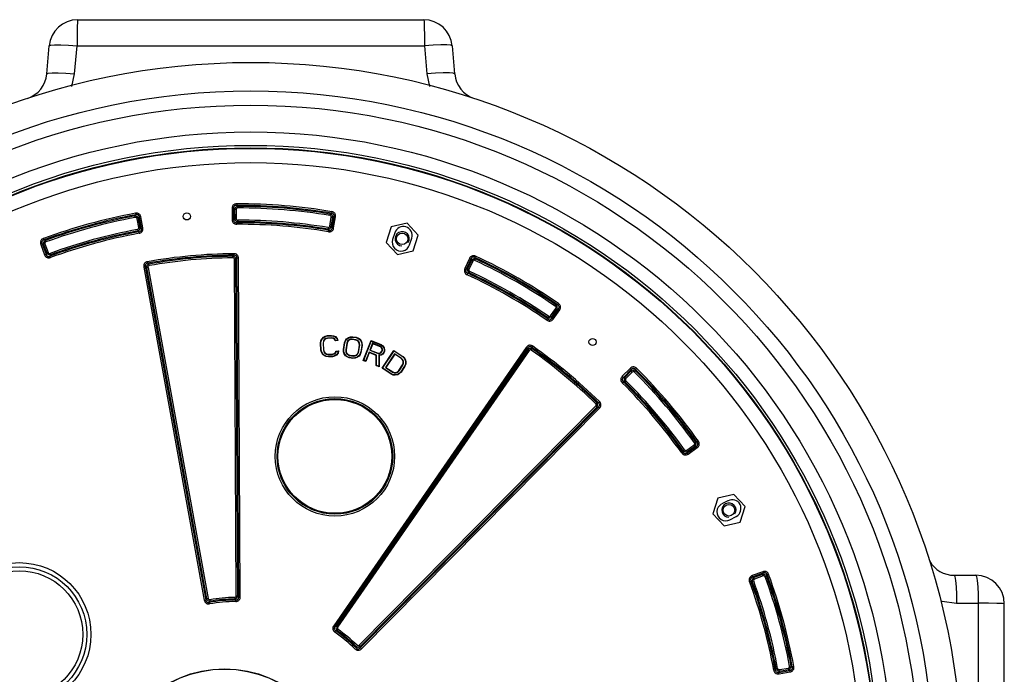
# Model space of a CAD drawing. Extents: x 4 to 98, y 4 to 128.
# Drawn here: x 47 to 65, y 102 to 113 of the extents above; entities that cross this region are included whole.
import ezdxf

# ---------------------------------------------------------------- set-up
doc = ezdxf.new("R2010")
doc.units = 0
doc.header["$LTSCALE"] = 5
doc.header["$MEASUREMENT"] = 0
doc.layers.add('OBJECT', color=7, linetype='CONTINUOUS')

msp = doc.modelspace()

# ---------------------------------------------------------------- linework, layer by layer
at = {"layer": 'OBJECT', "color": 3}
for p, q in [((48.511, 113.177), (54.595, 113.177)), ((48.505, 113.046), (48.502, 112.898)), ((54.602, 113.046), (54.604, 112.898)), ((48.502, 112.898), (48.501, 112.72)), ((54.604, 112.898), (54.605, 112.72)), ((47.97, 112.227), (48.013, 112.721)), ((48.458, 112.225), (48.501, 112.72)), ((54.605, 112.72), (54.649, 112.225)), ((55.093, 112.721), (55.136, 112.227)), ((48.064, 112.242), (48.171, 112.242)), ((48.411, 112.004), (48.458, 112.225)), ((54.649, 112.225), (54.696, 112.004)), ((55.043, 112.242), (54.935, 112.242)), ((51.225, 109.862), (51.252, 109.862)), ((51.225, 109.862), (51.226, 109.666)), ((51.252, 109.862), (51.27, 109.844)), ((51.252, 109.862), (51.253, 109.666)), ((51.306, 109.944), (51.306, 109.916)), ((51.306, 109.916), (51.324, 109.898)), ((51.324, 109.871), (51.324, 109.898)), ((49.519, 109.731), (49.534, 109.752)), ((49.524, 109.704), (49.519, 109.731)), ((49.529, 109.778), (49.534, 109.752)), ((49.555, 109.682), (49.582, 109.687)), ((49.582, 109.687), (49.597, 109.708)), ((49.611, 109.53), (49.582, 109.687)), ((49.623, 109.713), (49.597, 109.708)), ((49.632, 109.516), (49.597, 109.708)), ((49.658, 109.52), (49.623, 109.713)), ((51.297, 109.844), (51.27, 109.844)), ((51.27, 109.844), (51.271, 109.684)), ((51.297, 109.844), (51.298, 109.684)), ((52.942, 109.549), (52.969, 109.707)), ((52.947, 109.738), (52.951, 109.765)), ((52.951, 109.765), (52.972, 109.78)), ((52.969, 109.707), (52.996, 109.702)), ((52.969, 109.545), (52.996, 109.702)), ((52.977, 109.806), (52.972, 109.78)), ((52.982, 109.512), (53.017, 109.717)), ((52.996, 109.702), (53.017, 109.717)), ((53.01, 109.52), (53.043, 109.713)), ((53.043, 109.713), (53.017, 109.717)), ((49.584, 109.525), (49.555, 109.682)), ((49.584, 109.525), (49.611, 109.53)), ((49.632, 109.516), (49.611, 109.53)), ((49.658, 109.52), (49.632, 109.516)), ((51.226, 109.666), (51.253, 109.666)), ((51.271, 109.684), (51.253, 109.666)), ((51.298, 109.684), (51.271, 109.684)), ((51.325, 109.63), (51.307, 109.612)), ((51.308, 109.585), (51.307, 109.612)), ((51.325, 109.657), (51.325, 109.63)), ((52.911, 109.527), (52.907, 109.501)), ((52.942, 109.549), (52.969, 109.545)), ((52.969, 109.545), (52.984, 109.524)), ((53.01, 109.52), (52.984, 109.524)), ((54.018, 109.541), (53.933, 109.265)), ((54.299, 109.605), (54.018, 109.541)), ((54.495, 109.393), (54.299, 109.605)), ((49.562, 109.494), (49.567, 109.467)), ((49.588, 109.453), (49.567, 109.467)), ((49.593, 109.426), (49.588, 109.453)), ((52.907, 109.501), (52.921, 109.48)), ((52.917, 109.453), (52.921, 109.48)), ((54.084, 109.435), (54.046, 109.315)), ((54.344, 109.223), (54.382, 109.343)), ((54.41, 109.117), (54.495, 109.393)), ((47.864, 109.231), (47.889, 109.241)), ((47.864, 109.231), (47.931, 109.048)), ((47.885, 109.252), (47.957, 109.057)), ((47.912, 109.23), (47.889, 109.241)), ((47.912, 109.336), (47.921, 109.31)), ((47.937, 109.239), (47.912, 109.23)), ((47.912, 109.23), (47.968, 109.08)), ((47.944, 109.3), (47.921, 109.31)), ((47.937, 109.239), (47.993, 109.09)), ((47.954, 109.274), (47.944, 109.3)), ((53.933, 109.265), (54.129, 109.053)), ((47.931, 109.048), (47.957, 109.057)), ((47.968, 109.08), (47.957, 109.057)), ((47.993, 109.09), (47.968, 109.08)), ((48.037, 109.048), (48.026, 109.025)), ((48.036, 109), (48.026, 109.025)), ((48.028, 109.074), (48.037, 109.048)), ((51.238, 109.023), (51.256, 109.041)), ((51.238, 108.996), (51.238, 109.023)), ((51.256, 109.068), (51.256, 109.041)), ((54.129, 109.053), (54.41, 109.117)), ((55.505, 109.024), (55.493, 109)), ((55.502, 108.976), (55.493, 109)), ((49.673, 108.832), (49.7, 108.837)), ((49.673, 108.832), (50.737, 102.983)), ((49.698, 108.849), (50.764, 102.988)), ((49.721, 108.823), (49.7, 108.837)), ((49.748, 108.827), (49.721, 108.823)), ((49.721, 108.823), (50.778, 103.009)), ((49.739, 108.927), (49.744, 108.901)), ((49.765, 108.886), (49.744, 108.901)), ((49.748, 108.827), (50.805, 103.014)), ((49.77, 108.859), (49.765, 108.886)), ((51.266, 108.969), (51.293, 108.969)), ((51.298, 103.059), (51.266, 108.969)), ((51.293, 108.969), (51.311, 108.987)), ((51.325, 103.06), (51.293, 108.969)), ((51.338, 108.987), (51.311, 108.987)), ((51.343, 103.03), (51.311, 108.987)), ((51.37, 103.042), (51.338, 108.987)), ((55.397, 108.985), (55.315, 108.807)), ((55.427, 108.984), (55.34, 108.795)), ((55.43, 108.949), (55.364, 108.804)), ((55.455, 108.938), (55.388, 108.793)), ((55.397, 108.985), (55.421, 108.973)), ((55.43, 108.949), (55.421, 108.973)), ((55.455, 108.938), (55.43, 108.949)), ((55.491, 108.951), (55.502, 108.976)), ((55.315, 108.807), (55.34, 108.795)), ((55.364, 108.804), (55.34, 108.795)), ((55.355, 108.699), (55.366, 108.724)), ((55.388, 108.793), (55.364, 108.804)), ((55.39, 108.732), (55.366, 108.724)), ((55.401, 108.757), (55.39, 108.732)), ((56.905, 108.145), (56.92, 108.167)), ((56.92, 108.167), (56.946, 108.172)), ((56.961, 108.194), (56.946, 108.172)), ((56.784, 107.969), (56.768, 107.946)), ((56.821, 107.976), (56.912, 108.107)), ((56.821, 107.976), (56.843, 107.96)), ((56.843, 107.96), (56.934, 108.092)), ((56.848, 107.935), (56.843, 107.96)), ((56.848, 107.935), (56.959, 108.096)), ((56.87, 107.92), (56.982, 108.081)), ((56.912, 108.107), (56.934, 108.092)), ((56.934, 108.092), (56.959, 108.096)), ((56.982, 108.081), (56.959, 108.096)), ((56.757, 107.899), (56.773, 107.921)), ((56.773, 107.921), (56.768, 107.946)), ((56.87, 107.92), (56.848, 107.935)), ((52.831, 107.601), (52.861, 107.619)), ((52.834, 107.597), (52.863, 107.614)), ((52.861, 107.619), (52.9, 107.629)), ((52.861, 107.619), (52.863, 107.614)), ((52.863, 107.614), (52.901, 107.623)), ((52.9, 107.629), (52.97, 107.632)), ((52.9, 107.629), (52.901, 107.623)), ((52.901, 107.623), (52.97, 107.627)), ((52.97, 107.632), (53.009, 107.626)), ((52.97, 107.632), (52.97, 107.627)), ((52.97, 107.627), (53.008, 107.621)), ((53.009, 107.626), (53.008, 107.621)), ((53.008, 107.621), (53.038, 107.607)), ((53.009, 107.626), (53.041, 107.612)), ((53.041, 107.612), (53.038, 107.607)), ((53.041, 107.612), (53.074, 107.581)), ((52.781, 107.495), (52.787, 107.535)), ((52.781, 107.495), (52.787, 107.495)), ((52.787, 107.375), (52.781, 107.495)), ((52.787, 107.535), (52.801, 107.568)), ((52.787, 107.535), (52.792, 107.534)), ((52.787, 107.495), (52.792, 107.534)), ((52.793, 107.376), (52.787, 107.495)), ((52.792, 107.534), (52.806, 107.565)), ((52.801, 107.568), (52.831, 107.601)), ((52.801, 107.568), (52.806, 107.565)), ((52.806, 107.565), (52.834, 107.597)), ((52.829, 107.531), (52.823, 107.498)), ((52.828, 107.497), (52.823, 107.498)), ((52.823, 107.498), (52.829, 107.377)), ((52.834, 107.53), (52.828, 107.497)), ((52.828, 107.497), (52.834, 107.378)), ((52.845, 107.558), (52.829, 107.531)), ((52.834, 107.53), (52.829, 107.531)), ((52.831, 107.601), (52.834, 107.597)), ((52.849, 107.554), (52.834, 107.53)), ((52.869, 107.576), (52.845, 107.558)), ((52.849, 107.554), (52.845, 107.558)), ((52.871, 107.571), (52.849, 107.554)), ((52.901, 107.586), (52.869, 107.576)), ((52.871, 107.571), (52.869, 107.576)), ((52.902, 107.581), (52.871, 107.571)), ((52.973, 107.59), (52.901, 107.586)), ((52.902, 107.581), (52.901, 107.586)), ((52.972, 107.584), (52.902, 107.581)), ((52.972, 107.584), (52.973, 107.59)), ((53.004, 107.578), (52.972, 107.584)), ((53.006, 107.583), (52.973, 107.59)), ((53.004, 107.578), (53.006, 107.583)), ((53.028, 107.563), (53.004, 107.578)), ((53.033, 107.567), (53.006, 107.583)), ((53.028, 107.563), (53.033, 107.567)), ((53.037, 107.54), (53.028, 107.563)), ((53.041, 107.545), (53.033, 107.567)), ((53.037, 107.54), (53.041, 107.545)), ((53.084, 107.542), (53.037, 107.54)), ((53.038, 107.607), (53.069, 107.578)), ((53.077, 107.547), (53.041, 107.545)), ((53.074, 107.581), (53.069, 107.578)), ((53.069, 107.578), (53.077, 107.547)), ((53.074, 107.581), (53.084, 107.542)), ((53.084, 107.542), (53.077, 107.547)), ((53.182, 107.386), (53.201, 107.504)), ((53.187, 107.385), (53.207, 107.502)), ((53.201, 107.504), (53.216, 107.542)), ((53.201, 107.504), (53.207, 107.502)), ((53.207, 107.502), (53.22, 107.539)), ((53.216, 107.542), (53.236, 107.571)), ((53.216, 107.542), (53.22, 107.539)), ((53.22, 107.539), (53.24, 107.567)), ((53.242, 107.498), (53.223, 107.378)), ((53.248, 107.496), (53.228, 107.378)), ((53.236, 107.571), (53.272, 107.597)), ((53.236, 107.571), (53.24, 107.567)), ((53.24, 107.567), (53.275, 107.592)), ((53.256, 107.529), (53.242, 107.498)), ((53.248, 107.496), (53.242, 107.498)), ((53.26, 107.526), (53.248, 107.496)), ((53.276, 107.552), (53.256, 107.529)), ((53.26, 107.526), (53.256, 107.529)), ((53.28, 107.547), (53.26, 107.526)), ((53.272, 107.597), (53.306, 107.608)), ((53.272, 107.597), (53.275, 107.592)), ((53.275, 107.592), (53.306, 107.603)), ((53.304, 107.565), (53.276, 107.552)), ((53.28, 107.547), (53.276, 107.552)), ((53.305, 107.559), (53.28, 107.547)), ((53.338, 107.568), (53.304, 107.565)), ((53.305, 107.559), (53.304, 107.565)), ((53.338, 107.562), (53.305, 107.559)), ((53.306, 107.608), (53.345, 107.609)), ((53.306, 107.608), (53.306, 107.603)), ((53.306, 107.603), (53.345, 107.604)), ((53.401, 107.557), (53.338, 107.568)), ((53.338, 107.562), (53.338, 107.568)), ((53.399, 107.552), (53.338, 107.562)), ((53.345, 107.609), (53.407, 107.599)), ((53.345, 107.609), (53.345, 107.604)), ((53.345, 107.604), (53.406, 107.594)), ((53.399, 107.552), (53.401, 107.557)), ((53.429, 107.539), (53.399, 107.552)), ((53.432, 107.544), (53.401, 107.557)), ((53.407, 107.599), (53.406, 107.594)), ((53.406, 107.594), (53.442, 107.58)), ((53.407, 107.599), (53.444, 107.585)), ((53.429, 107.539), (53.432, 107.544)), ((53.449, 107.52), (53.429, 107.539)), ((53.454, 107.523), (53.432, 107.544)), ((53.444, 107.585), (53.442, 107.58)), ((53.442, 107.58), (53.469, 107.56)), ((53.444, 107.585), (53.473, 107.564)), ((53.444, 107.343), (53.463, 107.461)), ((53.449, 107.52), (53.454, 107.523)), ((53.461, 107.493), (53.449, 107.52)), ((53.449, 107.341), (53.469, 107.46)), ((53.466, 107.495), (53.454, 107.523)), ((53.461, 107.493), (53.466, 107.495)), ((53.463, 107.461), (53.461, 107.493)), ((53.463, 107.461), (53.469, 107.46)), ((53.469, 107.46), (53.466, 107.495)), ((53.473, 107.564), (53.469, 107.56)), ((53.469, 107.56), (53.493, 107.525)), ((53.473, 107.564), (53.498, 107.528)), ((53.504, 107.453), (53.485, 107.336)), ((53.51, 107.453), (53.49, 107.335)), ((53.498, 107.528), (53.493, 107.525)), ((53.493, 107.525), (53.503, 107.493)), ((53.498, 107.528), (53.508, 107.494)), ((53.508, 107.494), (53.503, 107.493)), ((53.503, 107.493), (53.504, 107.453)), ((53.51, 107.453), (53.504, 107.453)), ((53.508, 107.494), (53.51, 107.453)), ((53.531, 107.191), (53.667, 107.541)), ((53.538, 107.195), (53.67, 107.534)), ((53.693, 107.494), (53.646, 107.372)), ((53.696, 107.487), (53.653, 107.375)), ((53.667, 107.541), (53.842, 107.472)), ((53.667, 107.541), (53.67, 107.534)), ((53.67, 107.534), (53.839, 107.468)), ((53.837, 107.437), (53.693, 107.494)), ((53.696, 107.487), (53.693, 107.494)), ((53.835, 107.432), (53.696, 107.487)), ((53.842, 107.472), (53.839, 107.468)), ((53.839, 107.468), (53.871, 107.447)), ((53.842, 107.472), (53.875, 107.451)), ((53.875, 107.451), (53.871, 107.447)), ((53.871, 107.447), (53.891, 107.415)), ((53.875, 107.451), (53.896, 107.417)), ((56.508, 107.443), (56.493, 107.421)), ((52.787, 107.375), (52.793, 107.376)), ((52.797, 107.336), (52.787, 107.375)), ((52.802, 107.338), (52.793, 107.376)), ((52.797, 107.336), (52.802, 107.338)), ((52.814, 107.305), (52.797, 107.336)), ((52.818, 107.308), (52.802, 107.338)), ((52.814, 107.305), (52.818, 107.308)), ((52.847, 107.275), (52.814, 107.305)), ((52.85, 107.279), (52.818, 107.308)), ((52.834, 107.378), (52.829, 107.377)), ((52.829, 107.377), (52.838, 107.344)), ((52.834, 107.378), (52.843, 107.346)), ((52.843, 107.346), (52.838, 107.344)), ((52.838, 107.344), (52.856, 107.319)), ((52.843, 107.346), (52.86, 107.323)), ((52.847, 107.275), (52.85, 107.279)), ((52.879, 107.26), (52.847, 107.275)), ((52.88, 107.265), (52.85, 107.279)), ((52.86, 107.323), (52.856, 107.319)), ((52.856, 107.319), (52.882, 107.303)), ((52.86, 107.323), (52.884, 107.308)), ((52.879, 107.26), (52.88, 107.265)), ((52.919, 107.26), (52.88, 107.265)), ((52.884, 107.308), (52.882, 107.303)), ((52.882, 107.303), (52.916, 107.296)), ((52.884, 107.308), (52.916, 107.302)), ((52.916, 107.302), (52.986, 107.305)), ((52.916, 107.302), (52.916, 107.296)), ((52.916, 107.296), (52.987, 107.3)), ((52.986, 107.305), (53.017, 107.315)), ((52.986, 107.305), (52.987, 107.3)), ((52.987, 107.3), (53.02, 107.31)), ((53.025, 107.273), (52.988, 107.263)), ((53.027, 107.267), (52.989, 107.258)), ((56.394, 107.423), (53.011, 102.534)), ((53.017, 107.315), (53.04, 107.332)), ((53.017, 107.315), (53.02, 107.31)), ((53.02, 107.31), (53.044, 107.329)), ((53.054, 107.289), (53.025, 107.273)), ((53.027, 107.267), (53.025, 107.273)), ((53.058, 107.285), (53.027, 107.267)), ((56.417, 107.407), (53.033, 102.519)), ((53.04, 107.332), (53.046, 107.356)), ((53.04, 107.332), (53.044, 107.329)), ((53.044, 107.329), (53.05, 107.351)), ((53.046, 107.356), (53.093, 107.359)), ((53.046, 107.356), (53.05, 107.351)), ((53.05, 107.351), (53.087, 107.353)), ((53.082, 107.321), (53.054, 107.289)), ((53.058, 107.285), (53.054, 107.289)), ((56.421, 107.382), (53.058, 102.523)), ((53.087, 107.318), (53.058, 107.285)), ((56.443, 107.367), (53.08, 102.508)), ((53.087, 107.353), (53.082, 107.321)), ((53.087, 107.318), (53.082, 107.321)), ((53.093, 107.359), (53.087, 107.353)), ((53.093, 107.359), (53.087, 107.318)), ((53.182, 107.386), (53.187, 107.385)), ((53.183, 107.345), (53.182, 107.386)), ((53.183, 107.345), (53.189, 107.346)), ((53.193, 107.311), (53.183, 107.345)), ((53.189, 107.346), (53.187, 107.385)), ((53.198, 107.313), (53.189, 107.346)), ((53.193, 107.311), (53.198, 107.313)), ((53.219, 107.274), (53.193, 107.311)), ((53.223, 107.278), (53.198, 107.313)), ((53.219, 107.274), (53.223, 107.278)), ((53.247, 107.254), (53.219, 107.274)), ((53.228, 107.378), (53.223, 107.378)), ((53.223, 107.378), (53.225, 107.344)), ((53.25, 107.258), (53.223, 107.278)), ((53.231, 107.345), (53.225, 107.344)), ((53.225, 107.344), (53.238, 107.316)), ((53.228, 107.378), (53.231, 107.345)), ((53.231, 107.345), (53.242, 107.319)), ((53.242, 107.319), (53.238, 107.316)), ((53.238, 107.316), (53.26, 107.295)), ((53.242, 107.319), (53.263, 107.3)), ((53.263, 107.3), (53.26, 107.295)), ((53.26, 107.295), (53.291, 107.281)), ((53.263, 107.3), (53.292, 107.287)), ((53.292, 107.287), (53.291, 107.281)), ((53.291, 107.281), (53.354, 107.271)), ((53.292, 107.287), (53.354, 107.277)), ((53.354, 107.277), (53.386, 107.279)), ((53.354, 107.277), (53.354, 107.271)), ((53.354, 107.271), (53.388, 107.274)), ((53.386, 107.279), (53.412, 107.291)), ((53.386, 107.279), (53.388, 107.274)), ((53.388, 107.274), (53.415, 107.287)), ((53.412, 107.291), (53.431, 107.312)), ((53.412, 107.291), (53.415, 107.287)), ((53.415, 107.287), (53.436, 107.309)), ((53.452, 107.272), (53.417, 107.246)), ((53.456, 107.268), (53.42, 107.242)), ((53.431, 107.312), (53.444, 107.343)), ((53.431, 107.312), (53.436, 107.309)), ((53.436, 107.309), (53.449, 107.341)), ((53.444, 107.343), (53.449, 107.341)), ((53.471, 107.3), (53.452, 107.272)), ((53.456, 107.268), (53.452, 107.272)), ((53.476, 107.297), (53.456, 107.268)), ((53.485, 107.336), (53.471, 107.3)), ((53.476, 107.297), (53.471, 107.3)), ((53.49, 107.335), (53.476, 107.297)), ((53.49, 107.335), (53.485, 107.336)), ((53.632, 107.338), (53.571, 107.181)), ((53.635, 107.33), (53.574, 107.174)), ((53.765, 107.286), (53.632, 107.338)), ((53.635, 107.33), (53.632, 107.338)), ((53.759, 107.282), (53.635, 107.33)), ((53.653, 107.375), (53.646, 107.372)), ((53.646, 107.372), (53.79, 107.316)), ((53.653, 107.375), (53.791, 107.321)), ((53.756, 107.103), (53.759, 107.282)), ((53.759, 107.282), (53.765, 107.286)), ((53.762, 107.107), (53.765, 107.286)), ((53.791, 107.321), (53.79, 107.316)), ((53.79, 107.316), (53.817, 107.314)), ((53.791, 107.321), (53.816, 107.32)), ((53.803, 107.285), (53.802, 107.091)), ((53.842, 107.289), (53.803, 107.285)), ((53.808, 107.28), (53.803, 107.285)), ((53.808, 107.28), (53.807, 107.083)), ((53.843, 107.283), (53.808, 107.28)), ((53.816, 107.32), (53.836, 107.329)), ((53.816, 107.32), (53.817, 107.314)), ((53.817, 107.314), (53.839, 107.325)), ((53.835, 107.432), (53.837, 107.437)), ((53.853, 107.416), (53.835, 107.432)), ((53.836, 107.329), (53.852, 107.349)), ((53.836, 107.329), (53.839, 107.325)), ((53.858, 107.42), (53.837, 107.437)), ((53.839, 107.325), (53.857, 107.346)), ((53.873, 107.309), (53.842, 107.289)), ((53.843, 107.283), (53.842, 107.289)), ((53.877, 107.305), (53.843, 107.283)), ((53.852, 107.349), (53.861, 107.371)), ((53.852, 107.349), (53.857, 107.346)), ((53.853, 107.416), (53.858, 107.42)), ((53.862, 107.396), (53.853, 107.416)), ((53.857, 107.346), (53.866, 107.37)), ((53.868, 107.397), (53.858, 107.42)), ((53.861, 107.371), (53.862, 107.396)), ((53.861, 107.371), (53.866, 107.37)), ((53.862, 107.396), (53.868, 107.397)), ((53.864, 107.055), (54.07, 107.368)), ((53.866, 107.37), (53.868, 107.397)), ((53.871, 107.056), (54.072, 107.361)), ((53.888, 107.327), (53.873, 107.309)), ((53.877, 107.305), (53.873, 107.309)), ((53.893, 107.324), (53.877, 107.305)), ((53.899, 107.355), (53.888, 107.327)), ((53.893, 107.324), (53.888, 107.327)), ((53.896, 107.417), (53.891, 107.415)), ((53.891, 107.415), (53.9, 107.378)), ((53.904, 107.354), (53.893, 107.324)), ((53.896, 107.417), (53.906, 107.379)), ((53.9, 107.378), (53.899, 107.355)), ((53.904, 107.354), (53.899, 107.355)), ((53.906, 107.379), (53.9, 107.378)), ((53.906, 107.379), (53.904, 107.354)), ((54.081, 107.31), (53.922, 107.068)), ((54.083, 107.302), (53.929, 107.069)), ((54.07, 107.368), (54.227, 107.265)), ((54.07, 107.368), (54.072, 107.361)), ((54.072, 107.361), (54.223, 107.261)), ((54.204, 107.229), (54.081, 107.31)), ((54.083, 107.302), (54.081, 107.31)), ((54.2, 107.225), (54.083, 107.302)), ((54.227, 107.265), (54.223, 107.261)), ((54.227, 107.265), (54.255, 107.237)), ((56.394, 107.423), (56.417, 107.407)), ((56.421, 107.382), (56.417, 107.407)), ((56.443, 107.367), (56.421, 107.382)), ((56.482, 107.374), (56.497, 107.396)), ((56.497, 107.396), (56.493, 107.421)), ((52.918, 107.254), (52.879, 107.26)), ((52.918, 107.254), (52.919, 107.26)), ((52.989, 107.258), (52.918, 107.254)), ((52.988, 107.263), (52.919, 107.26)), ((52.989, 107.258), (52.988, 107.263)), ((53.247, 107.254), (53.25, 107.258)), ((53.285, 107.239), (53.247, 107.254)), ((53.286, 107.245), (53.25, 107.258)), ((53.285, 107.239), (53.286, 107.245)), ((53.346, 107.229), (53.285, 107.239)), ((53.347, 107.235), (53.286, 107.245)), ((53.346, 107.229), (53.347, 107.235)), ((53.386, 107.231), (53.346, 107.229)), ((53.385, 107.236), (53.347, 107.235)), ((53.417, 107.246), (53.385, 107.236)), ((53.386, 107.231), (53.385, 107.236)), ((53.42, 107.242), (53.386, 107.231)), ((53.42, 107.242), (53.417, 107.246)), ((53.531, 107.191), (53.538, 107.195)), ((53.574, 107.174), (53.531, 107.191)), ((53.571, 107.181), (53.538, 107.195)), ((53.574, 107.174), (53.571, 107.181)), ((53.756, 107.103), (53.762, 107.107)), ((53.807, 107.083), (53.756, 107.103)), ((53.802, 107.091), (53.762, 107.107)), ((54.156, 107.015), (54.222, 107.115)), ((54.16, 107.012), (54.227, 107.113)), ((54.256, 107.092), (54.191, 106.993)), ((54.2, 107.225), (54.204, 107.229)), ((54.222, 107.201), (54.2, 107.225)), ((54.227, 107.204), (54.204, 107.229)), ((54.222, 107.201), (54.227, 107.204)), ((54.233, 107.175), (54.222, 107.201)), ((54.222, 107.115), (54.233, 107.146)), ((54.222, 107.115), (54.227, 107.113)), ((54.223, 107.261), (54.251, 107.233)), ((54.238, 107.176), (54.227, 107.204)), ((54.227, 107.113), (54.238, 107.145)), ((54.233, 107.175), (54.238, 107.176)), ((54.233, 107.146), (54.233, 107.175)), ((54.233, 107.146), (54.238, 107.145)), ((54.238, 107.145), (54.238, 107.176)), ((54.255, 107.237), (54.251, 107.233)), ((54.251, 107.233), (54.267, 107.204)), ((54.255, 107.237), (54.272, 107.206)), ((54.271, 107.129), (54.256, 107.092)), ((54.261, 107.09), (54.256, 107.092)), ((54.276, 107.127), (54.261, 107.09)), ((54.272, 107.206), (54.267, 107.204)), ((54.267, 107.204), (54.275, 107.162)), ((54.275, 107.162), (54.271, 107.129)), ((54.276, 107.127), (54.271, 107.129)), ((54.272, 107.206), (54.281, 107.162)), ((54.281, 107.162), (54.275, 107.162)), ((54.281, 107.162), (54.276, 107.127)), ((53.807, 107.083), (53.802, 107.091)), ((53.864, 107.055), (53.871, 107.056)), ((54.02, 106.952), (53.864, 107.055)), ((54.023, 106.957), (53.871, 107.056)), ((53.929, 107.069), (53.922, 107.068)), ((53.922, 107.068), (54.044, 106.987)), ((53.929, 107.069), (54.047, 106.992)), ((54.02, 106.952), (54.023, 106.957)), ((54.057, 106.937), (54.02, 106.952)), ((54.059, 106.942), (54.023, 106.957)), ((54.047, 106.992), (54.044, 106.987)), ((54.044, 106.987), (54.076, 106.976)), ((54.047, 106.992), (54.077, 106.981)), ((54.057, 106.937), (54.059, 106.942)), ((54.092, 106.933), (54.057, 106.937)), ((54.092, 106.939), (54.059, 106.942)), ((54.077, 106.981), (54.076, 106.976)), ((54.076, 106.976), (54.107, 106.976)), ((54.077, 106.981), (54.106, 106.982)), ((54.134, 106.948), (54.092, 106.939)), ((54.136, 106.943), (54.092, 106.933)), ((54.092, 106.933), (54.092, 106.939)), ((54.106, 106.982), (54.132, 106.993)), ((54.106, 106.982), (54.107, 106.976)), ((54.107, 106.976), (54.135, 106.988)), ((54.132, 106.993), (54.156, 107.015)), ((54.132, 106.993), (54.135, 106.988)), ((54.163, 106.965), (54.134, 106.948)), ((54.136, 106.943), (54.134, 106.948)), ((54.135, 106.988), (54.16, 107.012)), ((54.167, 106.961), (54.136, 106.943)), ((54.156, 107.015), (54.16, 107.012)), ((54.191, 106.993), (54.163, 106.965)), ((54.167, 106.961), (54.163, 106.965)), ((54.195, 106.99), (54.167, 106.961)), ((54.195, 106.99), (54.191, 106.993)), ((54.261, 107.09), (54.195, 106.99)), ((58.22, 107.053), (58.082, 106.914)), ((58.239, 107.034), (58.101, 106.895)), ((58.239, 107.009), (58.127, 106.895)), ((58.258, 106.99), (58.146, 106.876)), ((58.22, 107.053), (58.239, 107.034)), ((58.239, 107.034), (58.239, 107.009)), ((58.258, 106.99), (58.239, 107.009)), ((58.297, 106.99), (58.316, 107.009)), ((58.335, 107.054), (58.316, 107.035)), ((58.316, 107.035), (58.316, 107.009)), ((58.082, 106.914), (58.101, 106.895)), ((58.082, 106.799), (58.101, 106.819)), ((58.127, 106.895), (58.101, 106.895)), ((58.127, 106.819), (58.101, 106.819)), ((58.146, 106.876), (58.127, 106.895)), ((58.146, 106.838), (58.127, 106.819)), ((57.617, 106.432), (57.636, 106.451)), ((57.636, 106.451), (57.661, 106.451)), ((57.68, 106.471), (57.661, 106.451)), ((53.461, 102.192), (57.617, 106.393)), ((53.472, 102.139), (57.662, 106.374)), ((53.48, 102.173), (57.636, 106.374)), ((53.5, 102.129), (57.681, 106.355)), ((57.617, 106.393), (57.636, 106.374)), ((57.636, 106.374), (57.662, 106.374)), ((57.681, 106.355), (57.662, 106.374)), ((59.213, 105.618), (59.343, 105.711)), ((59.343, 105.711), (59.359, 105.688)), ((59.35, 105.748), (59.372, 105.764)), ((59.372, 105.764), (59.397, 105.76)), ((59.419, 105.775), (59.397, 105.76)), ((59.127, 105.568), (59.149, 105.584)), ((59.153, 105.609), (59.149, 105.584)), ((59.175, 105.625), (59.153, 105.609)), ((59.213, 105.618), (59.229, 105.596)), ((59.215, 105.564), (59.384, 105.684)), ((59.229, 105.596), (59.224, 105.571)), ((59.24, 105.549), (59.224, 105.571)), ((59.229, 105.596), (59.359, 105.688)), ((59.24, 105.549), (59.4, 105.662)), ((59.359, 105.688), (59.384, 105.684)), ((59.4, 105.662), (59.384, 105.684)), ((59.76, 104.775), (59.675, 104.499)), ((60.042, 104.839), (59.76, 104.775)), ((59.939, 104.73), (59.828, 104.672)), ((60.238, 104.627), (60.042, 104.839)), ((59.675, 104.499), (59.871, 104.287)), ((60.152, 104.351), (60.238, 104.627)), ((59.871, 104.287), (60.152, 104.351)), ((59.973, 104.396), (60.085, 104.454)), ((60.549, 103.483), (60.365, 103.415)), ((60.57, 103.462), (60.375, 103.39)), ((60.549, 103.483), (60.559, 103.458)), ((60.317, 103.311), (60.343, 103.32)), ((60.366, 103.31), (60.343, 103.32)), ((60.365, 103.415), (60.375, 103.39)), ((60.391, 103.319), (60.366, 103.31)), ((60.398, 103.379), (60.375, 103.39)), ((60.548, 103.435), (60.398, 103.379)), ((60.407, 103.354), (60.398, 103.379)), ((60.557, 103.409), (60.407, 103.354)), ((60.548, 103.435), (60.559, 103.458)), ((60.557, 103.409), (60.548, 103.435)), ((60.592, 103.393), (60.617, 103.402)), ((60.617, 103.402), (60.628, 103.426)), ((60.654, 103.435), (60.628, 103.426)), ((63.913, 103.42), (64.294, 103.42)), ((63.938, 103.326), (63.947, 103.218)), ((50.737, 102.983), (50.764, 102.988)), ((50.778, 103.009), (50.764, 102.988)), ((50.805, 103.014), (50.778, 103.009)), ((50.841, 102.965), (50.827, 102.944)), ((50.831, 102.917), (50.827, 102.944)), ((50.837, 102.992), (50.841, 102.965)), ((51.271, 103.032), (51.271, 103.005)), ((51.271, 103.005), (51.289, 102.987)), ((51.29, 102.96), (51.289, 102.987)), ((51.298, 103.059), (51.325, 103.06)), ((51.325, 103.06), (51.343, 103.042)), ((51.37, 103.042), (51.343, 103.042)), ((63.956, 102.93), (64.337, 102.93)), ((64.515, 102.929), (64.337, 102.93)), ((64.662, 102.926), (64.515, 102.929)), ((64.794, 96.92), (64.794, 102.92)), ((53.011, 102.534), (53.033, 102.519)), ((53.031, 102.421), (53.046, 102.443)), ((53.058, 102.523), (53.033, 102.519)), ((53.071, 102.448), (53.046, 102.443)), ((53.08, 102.508), (53.058, 102.523)), ((53.087, 102.47), (53.071, 102.448)), ((53.461, 102.192), (53.48, 102.173)), ((53.48, 102.173), (53.481, 102.148)), ((53.5, 102.129), (53.481, 102.148)), ((60.744, 101.753), (60.77, 101.758)), ((60.77, 101.758), (60.785, 101.779)), ((60.811, 101.784), (60.785, 101.779)), ((60.833, 101.715), (61.026, 101.75)), ((60.833, 101.715), (60.848, 101.736)), ((60.843, 101.763), (61, 101.791)), ((60.843, 101.763), (60.848, 101.736)), ((60.848, 101.736), (61.005, 101.765)), ((61, 101.791), (61.005, 101.765)), ((61.005, 101.765), (61.026, 101.75)), ((61.022, 101.823), (61.048, 101.828)), ((61.031, 101.723), (61.026, 101.75)), ((61.048, 101.828), (61.07, 101.813)), ((61.096, 101.818), (61.07, 101.813)), ((60.838, 101.688), (60.833, 101.715)), ((60.838, 101.688), (61.031, 101.723))]:
    msp.add_line(p, q, dxfattribs=at)
for points in [[(48.511, 113.177), (48.508, 113.143), (48.505, 113.046)], [(54.595, 113.177), (54.599, 113.143), (54.602, 113.046)], [(48.013, 112.721), (48.038, 112.731), (48.107, 112.737), (48.215, 112.737)], [(48.215, 112.737), (48.351, 112.731), (48.501, 112.72)], [(48.501, 112.72), (49.135, 112.72), (49.814, 112.721), (50.523, 112.721), (51.249, 112.721), (51.975, 112.721), (52.689, 112.721), (53.375, 112.721), (54.019, 112.72), (54.605, 112.72)], [(54.892, 112.737), (54.756, 112.731), (54.605, 112.72)], [(55.093, 112.721), (55.069, 112.731), (54.999, 112.737), (54.892, 112.737)], [(47.97, 112.227), (47.995, 112.237), (48.064, 112.242)], [(48.171, 112.242), (48.307, 112.236), (48.458, 112.225)], [(54.935, 112.242), (54.8, 112.236), (54.649, 112.225)], [(55.136, 112.227), (55.112, 112.237), (55.043, 112.242)], [(51.306, 109.944), (51.293, 109.943), (51.281, 109.94), (51.268, 109.935), (51.254, 109.926), (51.241, 109.914), (51.232, 109.898), (51.227, 109.881), (51.225, 109.862)], [(51.306, 109.916), (51.297, 109.917), (51.288, 109.916), (51.278, 109.913), (51.269, 109.907), (51.261, 109.899), (51.255, 109.888), (51.252, 109.876), (51.252, 109.862)], [(51.324, 109.898), (51.314, 109.896), (51.303, 109.892), (51.292, 109.885), (51.282, 109.875), (51.274, 109.861), (51.27, 109.844)], [(51.324, 109.871), (51.319, 109.871), (51.313, 109.869), (51.307, 109.866), (51.302, 109.861), (51.299, 109.853), (51.297, 109.844)], [(49.582, 109.687), (49.577, 109.699), (49.568, 109.712), (49.555, 109.722), (49.538, 109.729), (49.519, 109.731)], [(49.555, 109.682), (49.553, 109.689), (49.549, 109.696), (49.543, 109.701), (49.534, 109.704), (49.524, 109.704)], [(49.623, 109.713), (49.622, 109.721), (49.619, 109.728), (49.616, 109.735), (49.613, 109.742), (49.608, 109.749), (49.603, 109.756), (49.595, 109.763), (49.586, 109.769), (49.575, 109.775), (49.561, 109.779), (49.545, 109.78), (49.529, 109.778)], [(49.597, 109.708), (49.596, 109.714), (49.595, 109.719), (49.593, 109.724), (49.591, 109.729), (49.588, 109.734), (49.585, 109.739), (49.58, 109.744), (49.574, 109.748), (49.566, 109.752), (49.557, 109.754), (49.546, 109.754), (49.534, 109.752)], [(52.969, 109.707), (52.97, 109.714), (52.968, 109.722), (52.964, 109.729), (52.957, 109.735), (52.947, 109.738)], [(52.996, 109.702), (52.995, 109.716), (52.991, 109.73), (52.983, 109.744), (52.969, 109.757), (52.951, 109.765)], [(53.017, 109.717), (53.018, 109.723), (53.019, 109.728), (53.019, 109.734), (53.019, 109.739), (53.018, 109.745), (53.016, 109.751), (53.013, 109.757), (53.009, 109.763), (53.003, 109.769), (52.995, 109.774), (52.984, 109.778), (52.972, 109.78)], [(53.043, 109.713), (53.044, 109.72), (53.045, 109.728), (53.045, 109.735), (53.044, 109.743), (53.042, 109.751), (53.039, 109.76), (53.034, 109.769), (53.028, 109.778), (53.019, 109.787), (53.007, 109.796), (52.993, 109.802), (52.977, 109.806)], [(49.562, 109.494), (49.568, 109.495), (49.573, 109.498), (49.578, 109.502), (49.582, 109.508), (49.584, 109.516), (49.584, 109.525)], [(49.567, 109.467), (49.577, 109.471), (49.587, 109.477), (49.596, 109.486), (49.604, 109.498), (49.61, 109.513), (49.611, 109.53)], [(49.588, 109.453), (49.597, 109.454), (49.606, 109.457), (49.615, 109.461), (49.623, 109.468), (49.63, 109.478), (49.633, 109.489), (49.634, 109.502), (49.632, 109.516)], [(49.593, 109.426), (49.605, 109.429), (49.617, 109.434), (49.629, 109.441), (49.641, 109.452), (49.651, 109.467), (49.657, 109.483), (49.66, 109.502), (49.658, 109.52)], [(51.226, 109.666), (51.226, 109.658), (51.227, 109.651), (51.229, 109.643), (51.231, 109.636), (51.234, 109.628), (51.239, 109.62), (51.245, 109.612), (51.253, 109.604), (51.263, 109.597), (51.276, 109.591), (51.291, 109.587), (51.308, 109.585)], [(51.253, 109.666), (51.253, 109.661), (51.253, 109.655), (51.254, 109.65), (51.255, 109.645), (51.257, 109.639), (51.259, 109.634), (51.263, 109.628), (51.269, 109.623), (51.276, 109.618), (51.285, 109.614), (51.295, 109.612), (51.307, 109.612)], [(51.271, 109.684), (51.274, 109.671), (51.281, 109.658), (51.291, 109.645), (51.307, 109.635), (51.325, 109.63)], [(51.298, 109.684), (51.299, 109.677), (51.302, 109.67), (51.307, 109.664), (51.315, 109.659), (51.325, 109.657)], [(52.907, 109.501), (52.92, 109.501), (52.934, 109.505), (52.949, 109.514), (52.961, 109.527), (52.969, 109.545)], [(52.911, 109.527), (52.918, 109.527), (52.926, 109.529), (52.933, 109.533), (52.939, 109.54), (52.942, 109.549)], [(52.917, 109.453), (52.925, 109.452), (52.932, 109.452), (52.94, 109.452), (52.947, 109.453), (52.955, 109.455), (52.964, 109.458), (52.973, 109.462), (52.982, 109.469), (52.991, 109.478), (53, 109.489), (53.006, 109.503), (53.01, 109.52)], [(52.921, 109.48), (52.927, 109.479), (52.932, 109.478), (52.938, 109.478), (52.943, 109.478), (52.949, 109.479), (52.955, 109.48), (52.961, 109.483), (52.967, 109.488), (52.973, 109.494), (52.978, 109.502), (52.982, 109.512)], [(47.912, 109.336), (47.905, 109.333), (47.898, 109.329), (47.891, 109.325), (47.885, 109.321), (47.879, 109.315), (47.873, 109.308), (47.867, 109.3), (47.863, 109.29), (47.859, 109.278), (47.858, 109.263), (47.859, 109.248), (47.864, 109.231)], [(47.921, 109.31), (47.916, 109.309), (47.911, 109.307), (47.906, 109.304), (47.901, 109.301), (47.897, 109.298), (47.892, 109.293), (47.888, 109.288), (47.885, 109.281), (47.883, 109.273), (47.883, 109.263), (47.885, 109.252)], [(47.944, 109.3), (47.933, 109.293), (47.923, 109.282), (47.914, 109.267), (47.91, 109.249), (47.912, 109.23)], [(47.954, 109.274), (47.947, 109.271), (47.941, 109.266), (47.937, 109.259), (47.936, 109.25), (47.937, 109.239)], [(47.931, 109.048), (47.934, 109.041), (47.938, 109.034), (47.942, 109.027), (47.947, 109.021), (47.952, 109.015), (47.959, 109.009), (47.967, 109.004), (47.978, 108.999), (47.99, 108.995), (48.004, 108.994), (48.019, 108.995), (48.036, 109)], [(47.957, 109.057), (47.959, 109.052), (47.961, 109.047), (47.963, 109.042), (47.966, 109.037), (47.969, 109.033), (47.974, 109.029), (47.979, 109.025), (47.986, 109.021), (47.994, 109.019), (48.004, 109.019), (48.015, 109.021), (48.026, 109.025)], [(47.968, 109.08), (47.975, 109.069), (47.985, 109.059), (48, 109.051), (48.018, 109.047), (48.037, 109.048)], [(47.993, 109.09), (47.996, 109.083), (48.001, 109.077), (48.008, 109.073), (48.018, 109.072), (48.028, 109.074)], [(51.293, 108.969), (51.29, 108.982), (51.283, 108.995), (51.272, 109.008), (51.257, 109.018), (51.238, 109.023)], [(51.266, 108.969), (51.265, 108.976), (51.262, 108.983), (51.257, 108.99), (51.249, 108.994), (51.238, 108.996)], [(51.338, 108.987), (51.338, 108.995), (51.337, 109.002), (51.335, 109.01), (51.333, 109.017), (51.33, 109.025), (51.325, 109.033), (51.319, 109.041), (51.311, 109.049), (51.301, 109.057), (51.288, 109.063), (51.273, 109.067), (51.256, 109.068)], [(51.311, 108.987), (51.311, 108.993), (51.311, 108.998), (51.31, 109.003), (51.309, 109.009), (51.307, 109.014), (51.305, 109.02), (51.301, 109.025), (51.295, 109.031), (51.288, 109.036), (51.279, 109.039), (51.268, 109.041), (51.256, 109.041)], [(55.505, 109.024), (55.498, 109.027), (55.49, 109.03), (55.483, 109.031), (55.475, 109.032), (55.467, 109.033), (55.458, 109.032), (55.448, 109.03), (55.438, 109.026), (55.426, 109.02), (55.415, 109.011), (55.405, 108.999), (55.397, 108.985)], [(55.493, 109), (55.488, 109.002), (55.483, 109.005), (55.478, 109.006), (55.473, 109.007), (55.467, 109.008), (55.461, 109.008), (55.454, 109.007), (55.447, 109.004), (55.44, 109), (55.433, 108.993), (55.427, 108.984)], [(49.739, 108.927), (49.732, 108.926), (49.724, 108.923), (49.717, 108.921), (49.71, 108.917), (49.703, 108.913), (49.696, 108.907), (49.689, 108.9), (49.683, 108.89), (49.677, 108.879), (49.673, 108.865), (49.672, 108.849), (49.673, 108.832)], [(49.744, 108.901), (49.738, 108.9), (49.733, 108.899), (49.728, 108.897), (49.723, 108.895), (49.718, 108.892), (49.713, 108.889), (49.708, 108.884), (49.703, 108.878), (49.7, 108.87), (49.698, 108.861), (49.698, 108.849)], [(49.765, 108.886), (49.753, 108.881), (49.74, 108.872), (49.73, 108.859), (49.723, 108.842), (49.721, 108.823)], [(49.77, 108.859), (49.763, 108.857), (49.756, 108.853), (49.751, 108.847), (49.747, 108.838), (49.748, 108.827)], [(55.502, 108.976), (55.489, 108.979), (55.474, 108.978), (55.458, 108.974), (55.443, 108.964), (55.43, 108.949)], [(55.491, 108.951), (55.484, 108.953), (55.476, 108.954), (55.468, 108.952), (55.461, 108.946), (55.455, 108.938)], [(55.315, 108.807), (55.312, 108.799), (55.31, 108.792), (55.308, 108.785), (55.307, 108.777), (55.307, 108.769), (55.307, 108.76), (55.309, 108.75), (55.313, 108.739), (55.319, 108.728), (55.328, 108.717), (55.34, 108.707), (55.355, 108.699)], [(55.34, 108.795), (55.337, 108.79), (55.335, 108.785), (55.333, 108.78), (55.332, 108.775), (55.331, 108.769), (55.331, 108.763), (55.333, 108.756), (55.335, 108.749), (55.339, 108.742), (55.346, 108.735), (55.355, 108.729), (55.366, 108.724)], [(55.364, 108.804), (55.361, 108.791), (55.361, 108.776), (55.365, 108.76), (55.375, 108.745), (55.39, 108.732)], [(55.388, 108.793), (55.386, 108.786), (55.385, 108.778), (55.387, 108.77), (55.393, 108.763), (55.401, 108.757)], [(56.912, 108.107), (56.916, 108.113), (56.917, 108.121), (56.917, 108.129), (56.913, 108.138), (56.905, 108.145)], [(56.934, 108.092), (56.939, 108.104), (56.942, 108.119), (56.94, 108.135), (56.933, 108.152), (56.92, 108.167)], [(56.959, 108.096), (56.963, 108.101), (56.966, 108.105), (56.968, 108.11), (56.971, 108.115), (56.972, 108.121), (56.973, 108.127), (56.973, 108.133), (56.972, 108.141), (56.969, 108.149), (56.963, 108.157), (56.956, 108.165), (56.946, 108.172)], [(56.982, 108.081), (56.986, 108.087), (56.989, 108.094), (56.992, 108.101), (56.995, 108.109), (56.997, 108.117), (56.998, 108.126), (56.997, 108.136), (56.995, 108.147), (56.991, 108.159), (56.984, 108.171), (56.974, 108.184), (56.961, 108.194)], [(56.768, 107.946), (56.778, 107.942), (56.789, 107.94), (56.802, 107.939), (56.816, 107.942), (56.83, 107.949), (56.843, 107.96)], [(56.784, 107.969), (56.789, 107.966), (56.794, 107.964), (56.801, 107.964), (56.808, 107.965), (56.815, 107.969), (56.821, 107.976)], [(56.757, 107.899), (56.768, 107.893), (56.78, 107.888), (56.794, 107.884), (56.81, 107.884), (56.827, 107.887), (56.844, 107.894), (56.858, 107.905), (56.87, 107.92)], [(56.773, 107.921), (56.78, 107.916), (56.788, 107.912), (56.798, 107.909), (56.808, 107.908), (56.82, 107.91), (56.831, 107.916), (56.84, 107.924), (56.848, 107.935)], [(56.508, 107.443), (56.502, 107.447), (56.495, 107.451), (56.488, 107.454), (56.481, 107.456), (56.472, 107.458), (56.463, 107.459), (56.453, 107.459), (56.442, 107.457), (56.43, 107.453), (56.417, 107.446), (56.405, 107.435), (56.394, 107.423)], [(56.493, 107.421), (56.488, 107.424), (56.484, 107.427), (56.479, 107.43), (56.474, 107.432), (56.468, 107.434), (56.462, 107.435), (56.455, 107.435), (56.448, 107.434), (56.44, 107.43), (56.431, 107.425), (56.423, 107.417), (56.417, 107.407)], [(56.497, 107.396), (56.485, 107.401), (56.47, 107.403), (56.453, 107.402), (56.436, 107.395), (56.421, 107.382)], [(56.482, 107.374), (56.475, 107.377), (56.468, 107.379), (56.459, 107.378), (56.451, 107.374), (56.443, 107.367)], [(58.335, 107.054), (58.325, 107.062), (58.314, 107.069), (58.301, 107.075), (58.286, 107.079), (58.268, 107.078), (58.25, 107.074), (58.234, 107.065), (58.22, 107.053)], [(58.316, 107.035), (58.309, 107.041), (58.302, 107.047), (58.293, 107.052), (58.283, 107.054), (58.271, 107.054), (58.259, 107.051), (58.249, 107.044), (58.239, 107.034)], [(58.316, 107.009), (58.307, 107.015), (58.296, 107.02), (58.283, 107.022), (58.269, 107.022), (58.254, 107.018), (58.239, 107.009)], [(58.297, 106.99), (58.292, 106.993), (58.287, 106.996), (58.28, 106.998), (58.273, 106.998), (58.266, 106.995), (58.258, 106.99)], [(58.082, 106.914), (58.077, 106.908), (58.072, 106.903), (58.068, 106.896), (58.064, 106.889), (58.061, 106.882), (58.059, 106.873), (58.057, 106.863), (58.057, 106.852), (58.059, 106.839), (58.064, 106.826), (58.072, 106.812), (58.082, 106.799)], [(58.101, 106.895), (58.097, 106.891), (58.093, 106.887), (58.09, 106.883), (58.087, 106.879), (58.085, 106.873), (58.083, 106.868), (58.081, 106.861), (58.081, 106.854), (58.083, 106.845), (58.087, 106.836), (58.093, 106.827), (58.101, 106.819)], [(58.127, 106.895), (58.12, 106.884), (58.115, 106.87), (58.113, 106.853), (58.117, 106.836), (58.127, 106.819)], [(58.146, 106.876), (58.141, 106.871), (58.138, 106.864), (58.138, 106.855), (58.14, 106.846), (58.146, 106.838)], [(57.617, 106.393), (57.621, 106.399), (57.625, 106.406), (57.625, 106.414), (57.623, 106.423), (57.617, 106.432)], [(57.636, 106.374), (57.643, 106.385), (57.648, 106.399), (57.649, 106.416), (57.645, 106.434), (57.636, 106.451)], [(57.662, 106.374), (57.666, 106.378), (57.67, 106.382), (57.673, 106.386), (57.676, 106.391), (57.678, 106.396), (57.681, 106.402), (57.682, 106.408), (57.682, 106.416), (57.68, 106.424), (57.676, 106.433), (57.67, 106.443), (57.661, 106.451)], [(57.681, 106.355), (57.686, 106.361), (57.691, 106.367), (57.695, 106.373), (57.699, 106.38), (57.702, 106.388), (57.704, 106.396), (57.706, 106.406), (57.706, 106.418), (57.704, 106.43), (57.699, 106.444), (57.691, 106.458), (57.68, 106.471)], [(59.343, 105.711), (59.349, 105.715), (59.353, 105.722), (59.355, 105.73), (59.354, 105.739), (59.35, 105.748)], [(59.359, 105.688), (59.368, 105.698), (59.375, 105.711), (59.379, 105.728), (59.379, 105.746), (59.372, 105.764)], [(59.384, 105.684), (59.389, 105.687), (59.393, 105.691), (59.397, 105.694), (59.401, 105.698), (59.404, 105.703), (59.407, 105.708), (59.41, 105.714), (59.411, 105.722), (59.411, 105.73), (59.409, 105.74), (59.404, 105.75), (59.397, 105.76)], [(59.4, 105.662), (59.406, 105.667), (59.412, 105.672), (59.417, 105.677), (59.422, 105.684), (59.426, 105.691), (59.43, 105.699), (59.433, 105.708), (59.435, 105.719), (59.435, 105.732), (59.433, 105.746), (59.428, 105.761), (59.419, 105.775)], [(59.127, 105.568), (59.132, 105.562), (59.137, 105.556), (59.142, 105.551), (59.148, 105.546), (59.155, 105.542), (59.164, 105.538), (59.173, 105.535), (59.184, 105.533), (59.197, 105.533), (59.211, 105.535), (59.226, 105.54), (59.24, 105.549)], [(59.149, 105.584), (59.152, 105.579), (59.155, 105.575), (59.159, 105.571), (59.163, 105.567), (59.168, 105.564), (59.173, 105.561), (59.179, 105.558), (59.187, 105.557), (59.195, 105.557), (59.205, 105.559), (59.215, 105.564)], [(59.153, 105.609), (59.163, 105.6), (59.176, 105.593), (59.192, 105.589), (59.211, 105.589), (59.229, 105.596)], [(59.175, 105.625), (59.18, 105.619), (59.187, 105.615), (59.195, 105.613), (59.204, 105.614), (59.213, 105.618)], [(60.654, 103.435), (60.651, 103.442), (60.647, 103.449), (60.643, 103.455), (60.639, 103.461), (60.633, 103.468), (60.626, 103.474), (60.618, 103.479), (60.608, 103.484), (60.595, 103.488), (60.581, 103.489), (60.565, 103.488), (60.549, 103.483)], [(60.628, 103.426), (60.626, 103.431), (60.624, 103.436), (60.622, 103.441), (60.619, 103.445), (60.616, 103.45), (60.611, 103.454), (60.606, 103.458), (60.599, 103.461), (60.591, 103.464), (60.581, 103.464), (60.57, 103.462)], [(60.365, 103.415), (60.358, 103.412), (60.352, 103.409), (60.345, 103.405), (60.339, 103.4), (60.333, 103.394), (60.327, 103.388), (60.321, 103.379), (60.317, 103.369), (60.313, 103.357), (60.312, 103.343), (60.313, 103.327), (60.317, 103.311)], [(60.375, 103.39), (60.369, 103.388), (60.364, 103.386), (60.36, 103.384), (60.355, 103.381), (60.351, 103.377), (60.346, 103.373), (60.342, 103.367), (60.339, 103.36), (60.337, 103.352), (60.337, 103.343), (60.339, 103.332), (60.343, 103.32)], [(60.398, 103.379), (60.387, 103.372), (60.376, 103.361), (60.368, 103.347), (60.364, 103.329), (60.366, 103.31)], [(60.407, 103.354), (60.401, 103.35), (60.395, 103.345), (60.391, 103.338), (60.389, 103.329), (60.391, 103.319)], [(60.617, 103.402), (60.61, 103.414), (60.6, 103.424), (60.585, 103.432), (60.567, 103.436), (60.548, 103.435)], [(60.592, 103.393), (60.589, 103.4), (60.584, 103.405), (60.577, 103.41), (60.567, 103.411), (60.557, 103.409)], [(63.913, 103.42), (63.926, 103.396), (63.938, 103.326)], [(64.294, 103.42), (64.307, 103.396), (64.319, 103.326), (64.328, 103.218)], [(63.947, 103.218), (63.954, 103.082), (63.956, 102.93)], [(64.328, 103.218), (64.334, 103.082), (64.337, 102.93)], [(50.737, 102.983), (50.739, 102.976), (50.741, 102.969), (50.744, 102.962), (50.747, 102.955), (50.752, 102.948), (50.758, 102.94), (50.765, 102.934), (50.774, 102.927), (50.786, 102.921), (50.799, 102.917), (50.815, 102.916), (50.831, 102.917)], [(50.764, 102.988), (50.765, 102.982), (50.766, 102.977), (50.767, 102.972), (50.769, 102.967), (50.772, 102.962), (50.776, 102.957), (50.78, 102.952), (50.787, 102.948), (50.794, 102.944), (50.804, 102.942), (50.815, 102.942), (50.827, 102.944)], [(50.778, 103.009), (50.784, 102.997), (50.792, 102.984), (50.805, 102.974), (50.822, 102.967), (50.841, 102.965)], [(50.805, 103.014), (50.807, 103.007), (50.811, 103), (50.818, 102.995), (50.826, 102.991), (50.837, 102.992)], [(51.271, 103.005), (51.284, 103.008), (51.298, 103.015), (51.31, 103.026), (51.32, 103.041), (51.325, 103.06)], [(51.271, 103.032), (51.278, 103.033), (51.285, 103.036), (51.292, 103.041), (51.296, 103.049), (51.298, 103.059)], [(51.289, 102.987), (51.295, 102.987), (51.3, 102.987), (51.306, 102.988), (51.311, 102.989), (51.316, 102.991), (51.322, 102.994), (51.327, 102.998), (51.333, 103.003), (51.338, 103.01), (51.341, 103.019), (51.343, 103.03)], [(51.29, 102.96), (51.297, 102.96), (51.305, 102.961), (51.312, 102.963), (51.32, 102.965), (51.327, 102.969), (51.335, 102.973), (51.343, 102.979), (51.351, 102.987), (51.359, 102.998), (51.365, 103.01), (51.369, 103.025), (51.37, 103.042)], [(63.677, 102.973), (63.702, 102.963), (63.956, 102.93)], [(64.337, 102.93), (64.337, 101.427), (64.338, 99.92), (64.337, 98.412), (64.337, 96.91)], [(64.794, 102.92), (64.76, 102.923), (64.662, 102.926)], [(53.011, 102.534), (53.007, 102.528), (53.003, 102.521), (53, 102.514), (52.998, 102.507), (52.996, 102.499), (52.995, 102.49), (52.995, 102.479), (52.997, 102.468), (53.001, 102.456), (53.008, 102.444), (53.018, 102.432), (53.031, 102.421)], [(53.033, 102.519), (53.03, 102.515), (53.027, 102.51), (53.024, 102.505), (53.022, 102.5), (53.02, 102.495), (53.019, 102.489), (53.019, 102.482), (53.021, 102.474), (53.024, 102.466), (53.029, 102.458), (53.037, 102.45), (53.046, 102.443)], [(53.058, 102.523), (53.053, 102.511), (53.05, 102.496), (53.052, 102.48), (53.059, 102.463), (53.071, 102.448)], [(53.08, 102.508), (53.077, 102.502), (53.075, 102.494), (53.076, 102.486), (53.08, 102.477), (53.087, 102.47)], [(53.385, 102.127), (53.391, 102.122), (53.397, 102.118), (53.403, 102.114), (53.41, 102.11), (53.418, 102.107), (53.426, 102.104), (53.436, 102.103), (53.448, 102.103), (53.46, 102.105), (53.474, 102.11), (53.487, 102.118), (53.5, 102.129)], [(53.404, 102.172), (53.415, 102.165), (53.429, 102.16), (53.446, 102.159), (53.464, 102.163), (53.48, 102.173)], [(53.404, 102.147), (53.408, 102.143), (53.412, 102.139), (53.416, 102.136), (53.421, 102.133), (53.426, 102.13), (53.432, 102.128), (53.438, 102.127), (53.446, 102.127), (53.454, 102.129), (53.463, 102.133), (53.472, 102.139)], [(53.422, 102.191), (53.428, 102.187), (53.435, 102.184), (53.444, 102.183), (53.453, 102.186), (53.461, 102.192)], [(60.744, 101.753), (60.747, 101.741), (60.752, 101.729), (60.759, 101.717), (60.77, 101.705), (60.784, 101.695), (60.801, 101.689), (60.819, 101.687), (60.838, 101.688)], [(60.77, 101.758), (60.772, 101.749), (60.774, 101.741), (60.779, 101.732), (60.786, 101.724), (60.796, 101.717), (60.807, 101.713), (60.82, 101.713), (60.833, 101.715)], [(60.785, 101.779), (60.789, 101.77), (60.795, 101.76), (60.804, 101.75), (60.816, 101.742), (60.831, 101.737), (60.848, 101.736)], [(60.811, 101.784), (60.813, 101.779), (60.816, 101.773), (60.82, 101.768), (60.826, 101.764), (60.834, 101.762), (60.843, 101.763)], [(61, 101.791), (61.007, 101.793), (61.014, 101.797), (61.019, 101.804), (61.022, 101.812), (61.022, 101.823)], [(61.005, 101.765), (61.017, 101.77), (61.029, 101.778), (61.04, 101.791), (61.047, 101.808), (61.048, 101.828)], [(61.026, 101.75), (61.032, 101.751), (61.037, 101.752), (61.042, 101.753), (61.047, 101.756), (61.052, 101.758), (61.057, 101.762), (61.062, 101.767), (61.066, 101.773), (61.07, 101.781), (61.072, 101.79), (61.072, 101.801), (61.07, 101.813)], [(61.031, 101.723), (61.038, 101.725), (61.046, 101.727), (61.053, 101.73), (61.06, 101.734), (61.067, 101.738), (61.074, 101.744), (61.081, 101.751), (61.087, 101.76), (61.093, 101.772), (61.096, 101.786), (61.098, 101.801), (61.096, 101.818)]]:
    msp.add_lwpolyline(points, dxfattribs=at)
for centre, radius in [((51.553, 99.927), 12.5), ((51.553, 99.927), 12), ((51.553, 99.927), 11.75), ((51.553, 99.927), 11.279), ((51.553, 99.927), 11.043), ((51.553, 99.927), 11), ((51.553, 99.927), 10.991), ((51.553, 99.927), 10.741), ((50.43, 109.723), 0.0625), ((54.214, 109.329), 0.102), ((57.559, 107.517), 0.0625), ((53.032, 105.508), 1.048), ((53.032, 105.508), 1.016), ((53.032, 105.508), 1), ((59.956, 104.563), 0.102), ((47.485, 102.382), 1.26), ((47.485, 102.382), 1.188), ((47.485, 102.382), 1.117), ((51.091, 99.773), 2.005), ((51.091, 99.773), 2)]:
    msp.add_circle(centre, radius, dxfattribs=at)
for centre, radius, start, end in [((48.511, 112.677), 0.5, 90, 175), ((54.595, 112.677), 0.5, 5, 90), ((47.472, 112.27), 0.5, 288.3008, 354.9981), ((55.635, 112.27), 0.5, 185, 251.6992), ((51.332, 100.014), 9.929, 80.4658, 90.1509), ((51.332, 100.014), 9.902, 80.4658, 90.1509), ((51.332, 100.014), 9.884, 80.5713, 90.0455), ((51.332, 100.014), 9.857, 80.5713, 90.0455), ((51.332, 100.014), 9.929, 100.4658, 110.1509), ((51.332, 100.014), 9.902, 100.4658, 110.1509), ((51.332, 100.014), 9.884, 100.5713, 110.0455), ((51.332, 100.014), 9.857, 100.5713, 110.0455), ((51.332, 100.014), 9.598, 80.469, 90.1477), ((51.332, 100.014), 9.571, 80.469, 90.1477), ((51.332, 100.014), 9.643, 80.5756, 90.0411), ((51.332, 100.014), 9.616, 80.5756, 90.0411), ((54.233, 109.389), 0.156, 342.8084, 162.8084), ((51.332, 100.014), 9.598, 100.469, 110.1477), ((51.332, 100.014), 9.643, 100.5756, 110.0411), ((51.332, 100.014), 9.571, 100.469, 110.1477), ((51.332, 100.014), 9.616, 100.5756, 110.0411), ((54.214, 109.329), 0.125, 327.8084, 267.8084), ((54.195, 109.269), 0.156, 162.8084, 342.8084), ((51.332, 100.014), 9.054, 90.484, 100.1328), ((51.332, 100.014), 9.027, 90.484, 100.1328), ((51.332, 100.014), 9.009, 90.5998, 100.017), ((51.332, 100.014), 8.982, 90.5998, 100.017), ((51.332, 100.014), 9.902, 55.4658, 65.1509), ((51.332, 100.014), 9.929, 55.4658, 65.1509), ((51.332, 100.014), 9.857, 55.5713, 65.0455), ((51.332, 100.014), 9.884, 55.5713, 65.0455), ((51.332, 100.014), 9.571, 55.469, 65.1477), ((51.332, 100.014), 9.598, 55.469, 65.1477), ((51.332, 100.014), 9.616, 55.5756, 65.0411), ((51.332, 100.014), 9.643, 55.5756, 65.0411), ((51.332, 100.014), 9.054, 45.484, 55.1328), ((51.332, 100.014), 8.982, 45.5998, 55.017), ((51.332, 100.014), 9.027, 45.484, 55.1328), ((51.332, 100.014), 9.009, 45.5998, 55.017), ((51.332, 100.014), 9.857, 35.5713, 45.0455), ((51.332, 100.014), 9.902, 35.4658, 45.1509), ((51.332, 100.014), 9.884, 35.5713, 45.0455), ((51.332, 100.014), 9.929, 35.4658, 45.1509), ((51.332, 100.014), 9.571, 35.469, 45.1477), ((51.332, 100.014), 9.598, 35.469, 45.1477), ((51.332, 100.014), 9.616, 35.5756, 45.0411), ((51.332, 100.014), 9.643, 35.5756, 45.0411), ((59.9, 104.534), 0.156, 117.8084, 297.8084), ((59.956, 104.563), 0.125, 327.8084, 267.8084), ((60.012, 104.592), 0.156, 297.8084, 117.8084), ((63.913, 103.92), 0.5, 209.7905, 270), ((51.332, 100.014), 9.571, 10.469, 20.1477), ((51.332, 100.014), 9.598, 10.469, 20.1477), ((51.332, 100.014), 9.616, 10.5756, 20.0411), ((51.332, 100.014), 9.643, 10.5756, 20.0411), ((51.332, 100.014), 9.857, 10.5713, 20.0455), ((51.332, 100.014), 9.884, 10.5713, 20.0455), ((51.332, 100.014), 9.902, 10.4658, 20.1509), ((51.332, 100.014), 9.929, 10.4658, 20.1509), ((64.294, 102.92), 0.5, 0, 90), ((51.332, 100.014), 2.973, 90.8287, 99.788), ((51.332, 100.014), 2.946, 90.8287, 99.788), ((51.332, 100.014), 3.018, 91.1651, 99.4516), ((51.332, 100.014), 2.991, 91.1651, 99.4516), ((51.332, 100.014), 2.946, 45.8287, 54.788), ((51.332, 100.014), 2.973, 45.8287, 54.788), ((51.332, 100.014), 2.991, 46.1651, 54.4516), ((51.332, 100.014), 3.018, 46.1651, 54.4516)]:
    msp.add_arc(centre, radius, start, end, dxfattribs=at)

doc.saveas('drawing.dxf')
